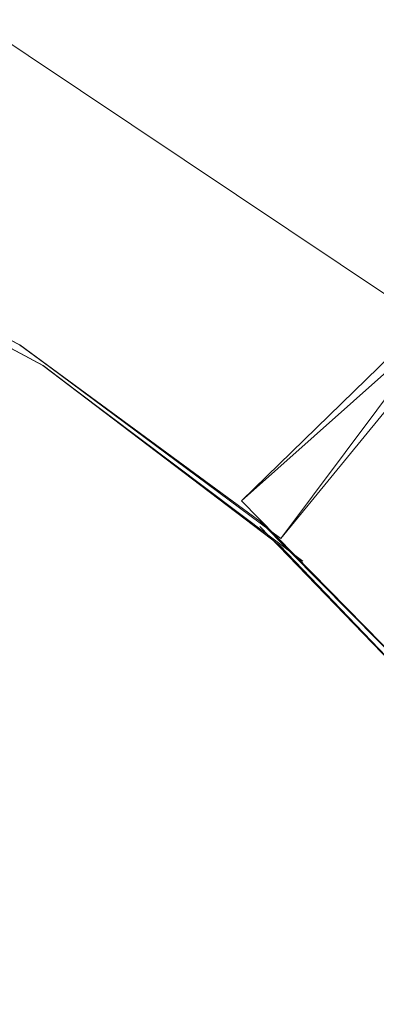
# Model space of a CAD drawing. Units: metres. Extents: x 1.01 to 5.3, y -3.7 to -0.27.
# Drawn here: x 3.31 to 3.31, y -0.46 to -0.45 of the extents above; entities that cross this region are included whole.
import ezdxf

# ---------------------------------------------------------------- set-up
doc = ezdxf.new("R2010")
doc.units = ezdxf.units.M
doc.header["$MEASUREMENT"] = 0

# ---------------------------------------------------------------- blocks, each defined once
blk = doc.blocks.new('dc4cb832-0976-4ec5-bc95-8e36bc1a2641')
at = {"color": 253, "lineweight": 9, "true_color": 0x979fa5}
for points in [[(3.3118762, -0.454821), (3.3138331, -0.4524367), (3.3123768, -0.4513289), (3.3107645, -0.4504934), (3.3090416, -0.4499203), (3.3072499, -0.4496237), (3.3054341, -0.4496109), (3.3036388, -0.4498822), (3.3019077, -0.450431), (3.300284, -0.4512437), (3.2988075, -0.4523001), (3.2975145, -0.4535746), (3.2964369, -0.4550355)], [(3.3056281, -0.4515464), (3.308136, -0.45171), (3.310516, -0.4525168), (3.312606, -0.4539118), (3.3142636, -0.4558001), (3.3153758, -0.4580529), (3.3158669, -0.4605167), (3.3157033, -0.4630236)], [(3.3043233, -0.4529187), (3.3056351, -0.4527171), (3.3069623, -0.452723), (3.3082722, -0.4529365), (3.3095326, -0.4533521), (3.3107127, -0.4539598), (3.3118762, -0.454821), (3.3137359, -0.4523363)], [(3.3150071, -0.4687235), (3.3160847, -0.4672625), (3.3169209, -0.4656502), (3.317494, -0.4639278), (3.3177906, -0.4621371), (3.3178032, -0.4603219), (3.3175317, -0.4585271), (3.3169826, -0.4567969), (3.3161695, -0.4551739), (3.3151124, -0.4536979), (3.3139271, -0.4524898), (3.3117015, -0.4546532), (3.3140073, -0.4526041)], [(3.2980276, -0.4630868), (3.2978257, -0.4617754), (3.2978315, -0.4604487), (3.2980449, -0.4591392), (3.2984606, -0.4578792), (3.2990683, -0.4566997), (3.2998531, -0.4556297), (3.3007958, -0.4546957), (3.301873, -0.4539205), (3.3030582, -0.4533234), (3.3043223, -0.4529189), (3.3056341, -0.4527171), (3.3069614, -0.452723), (3.3082714, -0.4529363), (3.3095319, -0.4533518), (3.3107119, -0.4539593), (3.3117822, -0.4547439), (3.3127166, -0.4556861), (3.313492, -0.4567629), (3.3140894, -0.4579477), (3.314494, -0.4592113), (3.3146959, -0.4605226), (3.31469, -0.4618494), (3.3144767, -0.4631589)], [(3.3107119, -0.4539593), (3.3117822, -0.4547438), (3.3107119, -0.4539593)], [(3.3107119, -0.4539594), (3.3117822, -0.4547439), (3.3127166, -0.4556861), (3.313492, -0.456763), (3.3140894, -0.4579477), (3.314494, -0.4592114), (3.3146959, -0.4605227), (3.31469, -0.4618494), (3.3144766, -0.463159)], [(3.3144766, -0.4631591), (3.31469, -0.4618495), (3.3146959, -0.4605226), (3.314494, -0.4592114), (3.3140894, -0.4579477), (3.3134921, -0.456763), (3.3127166, -0.4556862), (3.3117823, -0.454744), (3.310712, -0.4539594), (3.3095319, -0.4533518), (3.3082715, -0.4529363), (3.3069615, -0.452723), (3.3056343, -0.4527171), (3.3043224, -0.4529189), (3.3030582, -0.4533234), (3.3018739, -0.45392), (3.3007963, -0.4546953), (3.3018737, -0.4539202), (3.3007966, -0.454695), (3.2998538, -0.455629), (3.2990689, -0.4566988), (3.2984609, -0.4578784)], [(3.3107119, -0.4539593), (3.3117823, -0.4547439), (3.3127166, -0.4556862), (3.313492, -0.456763), (3.3127166, -0.4556861), (3.3117822, -0.4547439), (3.3107119, -0.4539594)], [(3.3107119, -0.4539594), (3.3117822, -0.4547439), (3.3127166, -0.4556861), (3.313492, -0.456763), (3.3140894, -0.4579477), (3.314494, -0.4592114), (3.3146959, -0.4605227), (3.31469, -0.4618494), (3.3146959, -0.4605226), (3.314494, -0.4592113), (3.3140894, -0.4579478), (3.313492, -0.4567629), (3.3140894, -0.4579478), (3.314494, -0.4592113), (3.3140894, -0.4579477), (3.3134921, -0.4567631), (3.3140894, -0.4579477), (3.314494, -0.4592115), (3.3140894, -0.4579478), (3.314494, -0.4592114), (3.3146959, -0.4605227), (3.31469, -0.4618496), (3.3144766, -0.463159)], [(3.2980276, -0.4630868), (3.2978257, -0.4617754), (3.2978315, -0.4604485), (3.2980449, -0.4591392), (3.2984606, -0.4578791), (3.2990684, -0.4566995), (3.2998531, -0.4556298), (3.3007958, -0.4546957), (3.3018731, -0.4539205), (3.3030583, -0.4533234), (3.3043223, -0.4529189), (3.3056341, -0.4527171), (3.3069615, -0.452723), (3.3082716, -0.4529363), (3.3095318, -0.4533518), (3.3107119, -0.4539593), (3.3117823, -0.454744), (3.3127165, -0.4556861), (3.313492, -0.456763), (3.3140894, -0.4579477), (3.314494, -0.4592114), (3.3146959, -0.4605227), (3.31469, -0.4618494), (3.3144766, -0.463159)], [(3.3144764, -0.4631598), (3.31469, -0.4618501), (3.3146959, -0.4605234), (3.3144942, -0.4592123), (3.3140897, -0.4579485), (3.3134924, -0.4567636), (3.3127172, -0.4556868), (3.3117829, -0.4547445), (3.3107127, -0.4539599), (3.3117829, -0.4547445), (3.3127171, -0.4556868), (3.3134924, -0.4567636), (3.3140898, -0.4579487), (3.3144942, -0.4592122), (3.3146959, -0.4605236), (3.31469, -0.4618504), (3.3144764, -0.46316)], [(3.3144764, -0.4631599), (3.31469, -0.4618504), (3.3146959, -0.4605234), (3.3144942, -0.4592122), (3.3140895, -0.4579479), (3.313492, -0.456763), (3.3140894, -0.4579479), (3.3134921, -0.4567631), (3.3127166, -0.4556861), (3.3117822, -0.4547439), (3.310712, -0.4539594)], [(3.2980274, -0.463086), (3.2978256, -0.4617746), (3.2978316, -0.4604478), (3.2980451, -0.4591383), (3.2984609, -0.4578784), (3.2990688, -0.4566989), (3.2998536, -0.4556292), (3.3007966, -0.454695), (3.3018738, -0.45392), (3.3030589, -0.4533231), (3.3043231, -0.4529188), (3.305635, -0.4527171), (3.3069615, -0.452723), (3.3082713, -0.4529362), (3.3095321, -0.4533519), (3.3107118, -0.4539593), (3.3117822, -0.4547438), (3.3127167, -0.4556863), (3.3134921, -0.456763), (3.3140894, -0.4579478), (3.314494, -0.4592113), (3.3146959, -0.4605226), (3.3146901, -0.4618493), (3.3144766, -0.4631591)], [(3.3107126, -0.4539598), (3.3117828, -0.4547444), (3.3127171, -0.4556867), (3.3134925, -0.4567638), (3.3140897, -0.4579486), (3.3144942, -0.4592122), (3.3146959, -0.4605237), (3.31469, -0.4618504), (3.3144764, -0.4631598), (3.31469, -0.4618503), (3.3146959, -0.4605234), (3.3144942, -0.4592123), (3.3140898, -0.4579487), (3.3134924, -0.4567635), (3.3127172, -0.4556869), (3.311783, -0.4547446), (3.3107125, -0.4539597), (3.3117828, -0.4547444), (3.3127172, -0.4556868), (3.3134926, -0.4567639), (3.3140897, -0.4579484)], [(3.3107125, -0.4539597), (3.311783, -0.4547446), (3.3127171, -0.4556868), (3.3134925, -0.4567637), (3.312717, -0.4556867), (3.3117829, -0.4547445), (3.3107127, -0.4539599), (3.3095327, -0.4533521)], [(3.3144767, -0.463159), (3.31469, -0.4618495), (3.3146959, -0.4605228), (3.314494, -0.4592115), (3.3140894, -0.4579477), (3.313492, -0.456763), (3.3127167, -0.4556863), (3.3117822, -0.4547439), (3.3107119, -0.4539593)], [(3.310712, -0.4539594), (3.3117821, -0.4547438), (3.3127166, -0.4556862), (3.313492, -0.456763), (3.3127167, -0.4556863), (3.3117823, -0.454744), (3.310712, -0.4539594)], [(3.3144765, -0.4631597), (3.31469, -0.4618502), (3.3146959, -0.4605238), (3.3144942, -0.4592122), (3.3140897, -0.4579486), (3.3134925, -0.4567638), (3.3127171, -0.4556867), (3.3117828, -0.4547444), (3.3107126, -0.4539598), (3.3095327, -0.4533522), (3.3082724, -0.4529365), (3.3069624, -0.4527231), (3.3056349, -0.4527171), (3.3043231, -0.4529188), (3.3030591, -0.4533231), (3.3018738, -0.4539201), (3.3007966, -0.454695), (3.2998539, -0.4556289), (3.2990689, -0.4566988), (3.2984609, -0.4578784), (3.2980451, -0.4591383), (3.2978316, -0.4604477), (3.2978256, -0.4617747), (3.2980273, -0.4630858)], [(3.3144767, -0.463159), (3.31469, -0.4618494), (3.3146959, -0.4605227), (3.314494, -0.4592114), (3.3140894, -0.4579477), (3.313492, -0.4567629), (3.3127166, -0.4556862), (3.3117822, -0.4547439), (3.3107119, -0.4539593), (3.3095319, -0.4533518), (3.3082714, -0.4529363), (3.3069614, -0.452723), (3.3056341, -0.4527171), (3.3043224, -0.4529189), (3.3030582, -0.4533234), (3.301873, -0.4539205), (3.3007958, -0.4546957), (3.2998532, -0.4556297), (3.2990683, -0.4566997), (3.2984606, -0.4578792), (3.2980449, -0.4591392), (3.2978315, -0.4604487), (3.2978257, -0.4617755), (3.2980276, -0.4630868)], [(3.3107118, -0.4539593), (3.3117822, -0.4547438), (3.3127166, -0.4556861), (3.3117822, -0.4547439), (3.3107118, -0.4539593)], [(3.3134924, -0.4567635), (3.3127172, -0.4556869), (3.3117831, -0.4547446), (3.3107126, -0.4539598)], [(3.3134925, -0.4567638), (3.3127172, -0.4556869), (3.311783, -0.4547446), (3.3107126, -0.4539598)], [(3.3095326, -0.4533521), (3.3107127, -0.4539599), (3.3095326, -0.4533521), (3.3107127, -0.4539599), (3.3117829, -0.4547445), (3.3127171, -0.4556868), (3.3134925, -0.4567637), (3.3140897, -0.4579485), (3.3144942, -0.4592122), (3.3140897, -0.4579486), (3.3134924, -0.4567636), (3.3127172, -0.4556869), (3.3117829, -0.4547445), (3.3127166, -0.4556862), (3.313492, -0.456763), (3.3127165, -0.455686), (3.3117823, -0.454744), (3.310712, -0.4539594)], [(3.2980276, -0.4630869), (3.2978257, -0.4617754), (3.2978315, -0.4604487), (3.2980449, -0.4591392), (3.2984605, -0.4578792), (3.2990683, -0.4566997), (3.2998532, -0.4556297), (3.3007958, -0.4546957), (3.301873, -0.4539205), (3.3030583, -0.4533234), (3.3043223, -0.4529189), (3.3056341, -0.4527171), (3.3069614, -0.452723), (3.3082714, -0.4529363), (3.3095319, -0.4533518), (3.3107118, -0.4539593), (3.3117822, -0.4547439), (3.3127166, -0.4556862), (3.313492, -0.456763), (3.3140894, -0.4579477), (3.314494, -0.4592114), (3.3146959, -0.4605227), (3.31469, -0.4618494), (3.3144767, -0.463159)], [(3.2980276, -0.4630868), (3.2978257, -0.4617755), (3.2978315, -0.4604487), (3.2980449, -0.4591392), (3.2984606, -0.4578792), (3.2990683, -0.4566997), (3.2998532, -0.4556297), (3.3007958, -0.4546956), (3.301873, -0.4539206), (3.3030582, -0.4533234), (3.3043223, -0.4529189), (3.3056341, -0.4527171), (3.3069614, -0.452723), (3.3082714, -0.4529363), (3.3095319, -0.4533518), (3.3107118, -0.4539593), (3.3117822, -0.4547439), (3.3127166, -0.4556862), (3.313492, -0.456763), (3.3140894, -0.4579477), (3.314494, -0.4592114), (3.3146959, -0.4605227), (3.31469, -0.4618495), (3.3144766, -0.463159)], [(3.3144764, -0.4631599), (3.31469, -0.4618495), (3.3146959, -0.4605227), (3.314494, -0.4592113), (3.3140894, -0.4579477), (3.313492, -0.456763), (3.3127166, -0.4556861), (3.3117823, -0.454744), (3.3107119, -0.4539593), (3.3095319, -0.4533518), (3.3082715, -0.4529363), (3.3069614, -0.452723), (3.3056342, -0.4527171), (3.3043223, -0.452919), (3.3030584, -0.4533233), (3.3018731, -0.4539205), (3.3007958, -0.4546957), (3.2998532, -0.4556297), (3.2990684, -0.4566996), (3.2984606, -0.4578792), (3.2980449, -0.4591392), (3.2978315, -0.4604486), (3.2978257, -0.4617755), (3.2980275, -0.4630868)], [(3.3144767, -0.4631589), (3.31469, -0.4618494), (3.3146959, -0.4605226), (3.314494, -0.4592114), (3.3140894, -0.4579478), (3.313492, -0.4567629), (3.3127166, -0.4556861), (3.3117822, -0.4547439), (3.3107119, -0.4539593)], [(3.3107119, -0.4539593), (3.3117821, -0.4547438), (3.3127166, -0.4556862), (3.313492, -0.456763), (3.3127166, -0.4556861), (3.3117823, -0.4547439), (3.3107119, -0.4539593), (3.3117823, -0.454744), (3.3127166, -0.4556861), (3.313492, -0.456763), (3.3140894, -0.4579477), (3.314494, -0.4592114), (3.3146959, -0.4605227), (3.31469, -0.4618494), (3.3144766, -0.463159)], [(3.3144767, -0.463159), (3.31469, -0.4618496), (3.3146959, -0.4605226), (3.314494, -0.4592114), (3.3140894, -0.4579478), (3.313492, -0.4567629), (3.3127166, -0.4556862), (3.3117823, -0.4547439), (3.3107118, -0.4539593)], [(3.3107119, -0.4539593), (3.3117823, -0.454744), (3.3127165, -0.4556861), (3.313492, -0.4567629), (3.3140894, -0.4579478), (3.314494, -0.4592113), (3.3140894, -0.4579477), (3.313492, -0.456763), (3.3127166, -0.4556861), (3.3117822, -0.4547439), (3.3107119, -0.4539594)], [(3.3107125, -0.4539597), (3.3117829, -0.4547445), (3.3127172, -0.4556869), (3.3134924, -0.4567635), (3.3140897, -0.4579485)], [(3.3107125, -0.4539597), (3.3117831, -0.4547446), (3.3127172, -0.4556869), (3.3134925, -0.4567637), (3.3140897, -0.4579486), (3.314494, -0.4592115), (3.3146959, -0.4605227), (3.31469, -0.4618495), (3.3146959, -0.4605228), (3.314494, -0.4592113), (3.3146959, -0.4605228), (3.31469, -0.4618496), (3.3144767, -0.4631589)], [(3.3107126, -0.4539598), (3.3117828, -0.4547444), (3.3127173, -0.455687), (3.3134925, -0.4567637), (3.3140897, -0.4579485), (3.3144942, -0.4592123), (3.3146959, -0.4605235), (3.31469, -0.4618502), (3.3144765, -0.4631597)], [(3.3107118, -0.4539593), (3.3117822, -0.4547439), (3.3127166, -0.4556861), (3.313492, -0.4567629), (3.3127166, -0.4556861), (3.313492, -0.4567629), (3.3140894, -0.4579477), (3.314494, -0.4592113), (3.3146959, -0.4605227), (3.31469, -0.4618494), (3.3144767, -0.4631589)], [(3.3144766, -0.4631592), (3.31469, -0.4618495), (3.3146959, -0.4605227), (3.314494, -0.4592115), (3.3140894, -0.4579477), (3.313492, -0.456763), (3.3127166, -0.4556861), (3.3117821, -0.4547438), (3.310712, -0.4539594)], [(3.3095325, -0.4533521), (3.3107127, -0.4539598), (3.3117829, -0.4547445), (3.3127171, -0.4556868), (3.3134926, -0.4567638), (3.3140898, -0.4579486), (3.3144942, -0.4592123), (3.3146959, -0.4605239), (3.31469, -0.4618503), (3.3144765, -0.4631597)], [(3.2998538, -0.455629), (3.3007965, -0.4546951), (3.3018739, -0.45392), (3.303059, -0.4533231), (3.3043232, -0.4529187), (3.305635, -0.4527171), (3.3069622, -0.452723), (3.3082721, -0.4529365), (3.3095328, -0.4533522), (3.3107127, -0.4539598), (3.3117829, -0.4547445), (3.3127173, -0.455687), (3.3117828, -0.4547444), (3.3107127, -0.4539599)], [(3.3126678, -0.4666691), (3.3134532, -0.4655985), (3.314061, -0.464419), (3.3144766, -0.4631591), (3.31469, -0.4618495), (3.3146959, -0.4605227), (3.314494, -0.4592114), (3.3140894, -0.4579477), (3.313492, -0.4567629), (3.3127166, -0.4556862), (3.3117822, -0.4547439), (3.3107118, -0.4539593), (3.3095319, -0.4533518), (3.3082714, -0.4529363), (3.3069614, -0.452723), (3.3056342, -0.4527171), (3.3043223, -0.4529189), (3.3030582, -0.4533234), (3.301873, -0.4539205), (3.3007958, -0.4546957)], [(3.311783, -0.4547446), (3.3107127, -0.4539599), (3.3095328, -0.4533522)], [(3.3107118, -0.4539593), (3.3117822, -0.4547439), (3.3127166, -0.4556861), (3.3117822, -0.4547439), (3.3107118, -0.4539593), (3.3117822, -0.4547439), (3.3127166, -0.4556861), (3.313492, -0.4567629), (3.3140894, -0.4579477), (3.314494, -0.4592114), (3.3146959, -0.4605227), (3.31469, -0.4618494), (3.3144767, -0.463159)], [(3.3107126, -0.4539598), (3.3117829, -0.4547445), (3.3107127, -0.4539599), (3.3095326, -0.4533521)], [(3.3107118, -0.4539593), (3.3117821, -0.4547438), (3.3127166, -0.4556862), (3.313492, -0.4567629), (3.3127166, -0.4556861), (3.3117822, -0.4547439), (3.3127166, -0.4556862), (3.313492, -0.456763), (3.3140894, -0.4579477), (3.314494, -0.4592113), (3.3146959, -0.4605227), (3.31469, -0.4618494), (3.3146959, -0.4605227), (3.314494, -0.4592114), (3.3140894, -0.4579478), (3.313492, -0.456763), (3.3127166, -0.4556862), (3.3117823, -0.4547439), (3.3107119, -0.4539593)], [(3.310712, -0.4539594), (3.3117822, -0.4547439), (3.3127167, -0.4556862), (3.3134921, -0.4567631), (3.3140894, -0.4579478), (3.314494, -0.4592113), (3.3146959, -0.4605235), (3.31469, -0.4618504), (3.3146959, -0.4605236), (3.3144942, -0.4592124), (3.3146959, -0.4605236), (3.31469, -0.4618503)], [(3.3144767, -0.4631589), (3.31469, -0.4618494), (3.3146959, -0.4605227), (3.314494, -0.4592113), (3.3140894, -0.4579477), (3.313492, -0.4567629), (3.3127166, -0.4556861), (3.3117822, -0.4547439), (3.3107118, -0.4539593), (3.3095319, -0.4533518), (3.3082714, -0.4529363), (3.3069614, -0.452723), (3.3056341, -0.4527171), (3.3043223, -0.452919), (3.3030582, -0.4533234), (3.301873, -0.4539206), (3.3030582, -0.4533234), (3.3043223, -0.452919), (3.3056341, -0.4527171), (3.3069615, -0.452723), (3.3082714, -0.4529363), (3.3095319, -0.4533518), (3.3082722, -0.4529365)], [(3.3144942, -0.4592123), (3.3140894, -0.4579477), (3.313492, -0.4567629), (3.3127166, -0.4556862), (3.3117822, -0.4547439), (3.3107118, -0.4539593), (3.3095319, -0.4533518), (3.3082714, -0.4529363), (3.3069614, -0.452723), (3.3056342, -0.4527171), (3.3043224, -0.4529189), (3.3030582, -0.4533234), (3.301873, -0.4539205), (3.3030582, -0.4533234), (3.3043223, -0.452919), (3.3056341, -0.4527171), (3.3069614, -0.452723), (3.3082714, -0.4529363), (3.3095319, -0.4533518), (3.3107118, -0.4539593), (3.3117823, -0.4547439), (3.3127166, -0.4556862)], [(3.3140897, -0.4579485), (3.3134921, -0.456763), (3.3127167, -0.4556863), (3.3117822, -0.4547439), (3.3107118, -0.4539593)], [(3.3107118, -0.4539593), (3.3117822, -0.4547438), (3.3127166, -0.4556862), (3.313492, -0.4567629), (3.3140894, -0.4579478), (3.314494, -0.4592115), (3.3140893, -0.4579476), (3.3134924, -0.4567635), (3.3127172, -0.4556869)], [(3.3144767, -0.4631589), (3.31469, -0.4618494), (3.3146959, -0.4605227), (3.314494, -0.4592113), (3.3140894, -0.4579477), (3.313492, -0.4567629), (3.3127166, -0.4556861), (3.313492, -0.4567629), (3.3140894, -0.4579477), (3.314494, -0.4592113), (3.3140894, -0.4579477), (3.313492, -0.4567629), (3.3127166, -0.4556861), (3.3117822, -0.4547439), (3.3107118, -0.4539593)], [(3.3107119, -0.4539594), (3.3117821, -0.4547438), (3.3127166, -0.4556861), (3.313492, -0.456763), (3.3127167, -0.4556863), (3.3117823, -0.4547439), (3.310712, -0.4539594)], [(3.3107125, -0.4539597), (3.3117829, -0.4547445), (3.3127171, -0.4556868), (3.3134925, -0.4567637), (3.3140897, -0.4579485), (3.3144942, -0.4592121), (3.3140897, -0.4579485), (3.3134925, -0.4567637)], [(3.3144209, -0.4632876), (3.3146551, -0.4619854), (3.3146826, -0.4606621), (3.3145027, -0.4593513), (3.3146826, -0.4606622), (3.3146551, -0.4619853), (3.3146826, -0.4606621), (3.3145027, -0.4593513), (3.3141199, -0.4580845), (3.3135436, -0.4568933), (3.3127879, -0.4558068), (3.3118715, -0.454852), (3.310817, -0.4540521), (3.3096502, -0.4534269)], [(3.3096502, -0.453427), (3.310817, -0.4540521), (3.3118716, -0.454852), (3.3127879, -0.4558068), (3.3135436, -0.4568933), (3.312788, -0.455807), (3.3118715, -0.4548519), (3.310817, -0.4540521), (3.3118715, -0.4548519), (3.3127879, -0.4558068), (3.3135436, -0.4568933), (3.312788, -0.4558069), (3.3118715, -0.4548519), (3.312788, -0.455807), (3.3135436, -0.4568934)], [(3.3135436, -0.4568933), (3.3127881, -0.455807), (3.3118715, -0.454852), (3.3108171, -0.4540522), (3.3096497, -0.4534267), (3.3108163, -0.4540516), (3.3118711, -0.4548515), (3.3108164, -0.4540517), (3.3096496, -0.4534267)], [(3.3096495, -0.4534267), (3.3108165, -0.4540518), (3.311871, -0.4548515), (3.3127876, -0.4558064), (3.3135432, -0.4568928), (3.3141196, -0.4580839), (3.3145026, -0.4593506), (3.3146825, -0.4606614), (3.3146551, -0.4619846), (3.3144211, -0.4632869)], [(3.3144209, -0.4632877), (3.3146551, -0.4619852), (3.3146826, -0.4606621), (3.3145027, -0.4593513), (3.3141199, -0.4580845), (3.3135436, -0.4568934), (3.312788, -0.455807), (3.3118715, -0.454852), (3.3127879, -0.4558068), (3.3135436, -0.4568933), (3.3127879, -0.4558068), (3.3118716, -0.454852), (3.310817, -0.4540521), (3.3096502, -0.4534269)], [(3.2980188, -0.4629469), (3.2978389, -0.4616358), (3.2978664, -0.460313), (3.2981007, -0.4590106), (3.2985357, -0.4577609), (3.2991611, -0.4565945), (3.2999613, -0.4555404), (3.3009165, -0.4546244), (3.3020035, -0.453869), (3.3031952, -0.4532928), (3.3044622, -0.4529102), (3.3057738, -0.4527304), (3.3070973, -0.4527579), (3.3084, -0.452992), (3.3096503, -0.453427), (3.310817, -0.4540521), (3.3118716, -0.454852), (3.3127879, -0.4558069), (3.3135435, -0.4568933), (3.3141199, -0.4580846), (3.3145027, -0.4593514), (3.3146826, -0.4606622), (3.3146551, -0.4619852), (3.3144209, -0.4632877)], [(3.3096495, -0.4534266), (3.3108165, -0.4540518), (3.3096501, -0.4534269), (3.3108171, -0.4540522), (3.3118716, -0.454852), (3.3127879, -0.4558068), (3.3135437, -0.4568935), (3.3141199, -0.4580845), (3.3135436, -0.4568933), (3.312788, -0.4558069), (3.3118716, -0.454852), (3.3108172, -0.4540522), (3.3096504, -0.453427), (3.3108171, -0.4540522), (3.3118715, -0.4548519), (3.310817, -0.4540521), (3.3096503, -0.453427)], [(3.3096503, -0.453427), (3.310817, -0.4540521), (3.3096502, -0.4534269)], [(3.3096497, -0.4534267), (3.3108163, -0.4540517)], [(3.3127876, -0.4558064), (3.3135432, -0.4568926), (3.3141197, -0.4580841), (3.3145026, -0.4593506), (3.3146825, -0.4606615), (3.3146551, -0.4619851), (3.3146826, -0.4606623), (3.3145027, -0.4593512), (3.3141199, -0.4580845), (3.3135436, -0.4568933), (3.3127879, -0.4558068), (3.3118715, -0.4548519), (3.310817, -0.4540521), (3.3096503, -0.453427)], [(3.3096503, -0.453427), (3.310817, -0.4540521), (3.3118715, -0.4548519), (3.3127879, -0.4558069), (3.3135436, -0.4568933), (3.3141199, -0.4580845), (3.3135436, -0.4568933), (3.3127879, -0.4558068), (3.3118715, -0.4548519), (3.310817, -0.4540521), (3.3118714, -0.4548519), (3.3127879, -0.4558068), (3.3135432, -0.4568927), (3.3141197, -0.4580841), (3.3135433, -0.4568928), (3.3141197, -0.458084), (3.3145026, -0.4593506), (3.3146825, -0.4606615), (3.3146552, -0.4619846), (3.3144211, -0.4632869), (3.3146552, -0.4619845)], [(3.3119734, -0.4549214), (3.3108164, -0.4540517), (3.311871, -0.4548515), (3.3127875, -0.4558064), (3.3135432, -0.4568927), (3.3141197, -0.458084), (3.3145026, -0.4593507), (3.3146825, -0.4606615), (3.3146551, -0.4619847), (3.314421, -0.463287), (3.3146551, -0.4619846), (3.3146825, -0.4606614), (3.3145026, -0.4593506), (3.31412, -0.4580847), (3.3135437, -0.4568935), (3.3127879, -0.4558069), (3.3118715, -0.4548519), (3.310817, -0.4540521), (3.3096503, -0.453427)], [(3.3096503, -0.453427), (3.3108171, -0.4540521), (3.3118716, -0.454852), (3.310817, -0.4540521), (3.3096503, -0.453427)], [(3.3096497, -0.4534267), (3.3108164, -0.4540517), (3.3118712, -0.4548516), (3.3108164, -0.4540517), (3.3096495, -0.4534266), (3.3108165, -0.4540518), (3.311871, -0.4548515), (3.3127874, -0.4558062), (3.3135432, -0.4568927), (3.3127875, -0.4558063), (3.3118711, -0.4548515), (3.3108165, -0.4540518), (3.3096498, -0.4534268)], [(3.3096497, -0.4534267), (3.3108164, -0.4540517), (3.311871, -0.4548515), (3.3127875, -0.4558064), (3.3135432, -0.4568927), (3.3141196, -0.4580839), (3.3145025, -0.4593505), (3.3146826, -0.4606617), (3.3146551, -0.4619846), (3.3144211, -0.4632869)], [(3.3144209, -0.4632877), (3.3146551, -0.4619853), (3.3146826, -0.4606624), (3.3145027, -0.4593512), (3.3141199, -0.4580846), (3.3135436, -0.4568933), (3.3127878, -0.4558067), (3.3118716, -0.454852), (3.3108165, -0.4540518), (3.3118711, -0.4548515), (3.3127875, -0.4558063), (3.3135432, -0.4568926), (3.3127874, -0.4558062), (3.3118711, -0.4548515), (3.3127874, -0.4558063), (3.3135431, -0.4568926), (3.3141197, -0.458084), (3.3145026, -0.4593506), (3.3141196, -0.4580839), (3.3135432, -0.4568926), (3.3127876, -0.4558064), (3.311871, -0.4548515), (3.3108165, -0.4540518), (3.3096495, -0.4534266)], [(3.3108165, -0.4540518), (3.3096495, -0.4534267), (3.3083994, -0.4529918), (3.3070966, -0.4527578), (3.3057732, -0.4527305), (3.3044618, -0.4529103), (3.3031947, -0.4532931), (3.3020028, -0.4538694), (3.300916, -0.4546249), (3.2999609, -0.4555409), (3.2991608, -0.4565951), (3.2985354, -0.4577616), (3.2981005, -0.4590111), (3.2978664, -0.4603135), (3.2981005, -0.4590111), (3.2978664, -0.4603135), (3.297839, -0.4616367), (3.298019, -0.4629475)], [(3.311871, -0.4548515), (3.3108164, -0.4540517), (3.3096497, -0.4534267)], [(3.3096502, -0.453427), (3.3108169, -0.454052), (3.3096503, -0.453427)], [(3.3096502, -0.453427), (3.310817, -0.4540521), (3.3118715, -0.4548519), (3.310817, -0.4540521), (3.3096502, -0.453427), (3.310817, -0.4540521), (3.3118715, -0.4548519), (3.310817, -0.4540521), (3.3096502, -0.453427)], [(3.3096502, -0.453427), (3.3108171, -0.4540521), (3.3096504, -0.453427)], [(3.3096495, -0.4534266), (3.3108165, -0.4540518), (3.3118711, -0.4548515), (3.3127875, -0.4558063), (3.3135432, -0.4568926), (3.3141197, -0.458084)], [(3.3144211, -0.4632868), (3.3146552, -0.4619844), (3.3146826, -0.4606618), (3.3145026, -0.4593506), (3.3141196, -0.4580838), (3.3135433, -0.4568929), (3.3127875, -0.4558063), (3.3118711, -0.4548515), (3.3108165, -0.4540518), (3.3096498, -0.4534268)], [(3.3096497, -0.4534267), (3.3108163, -0.4540517), (3.3118712, -0.4548516), (3.3127876, -0.4558064), (3.3135432, -0.4568927), (3.3127875, -0.4558064), (3.3118711, -0.4548515), (3.3108163, -0.4540516), (3.3096498, -0.4534268)], [(3.3096502, -0.4534269), (3.3108169, -0.454052), (3.3118715, -0.4548519), (3.3127879, -0.4558068), (3.3135435, -0.4568933), (3.3141199, -0.4580845), (3.3145027, -0.4593512), (3.3146826, -0.4606622), (3.3146551, -0.4619851), (3.3144209, -0.4632875)], [(3.3127874, -0.4558062), (3.311871, -0.4548515), (3.3108164, -0.4540517), (3.3096499, -0.4534268), (3.3108165, -0.4540518), (3.3118709, -0.4548514), (3.3127876, -0.4558065), (3.3135432, -0.4568927), (3.3141197, -0.4580841), (3.3145026, -0.4593506), (3.3146825, -0.4606615), (3.3146552, -0.4619845), (3.314421, -0.463287)], [(3.3144209, -0.4632877), (3.3146551, -0.4619852), (3.3146826, -0.4606622), (3.3145027, -0.4593513), (3.3141199, -0.4580846), (3.3135435, -0.4568933), (3.3127879, -0.4558069), (3.3118716, -0.454852), (3.310817, -0.4540521), (3.3096502, -0.4534269)], [(3.3096502, -0.453427), (3.3108171, -0.4540521), (3.3118716, -0.454852), (3.3127879, -0.4558068), (3.3118716, -0.454852), (3.310817, -0.4540521), (3.3096502, -0.453427), (3.310817, -0.4540521), (3.3118716, -0.454852), (3.312788, -0.455807), (3.3135436, -0.4568933), (3.3127879, -0.4558069), (3.3118716, -0.454852), (3.310817, -0.4540521), (3.3096504, -0.453427)], [(3.3144209, -0.4632876), (3.3146551, -0.4619852), (3.3146826, -0.4606622), (3.3145027, -0.4593512), (3.3141199, -0.4580845), (3.3135435, -0.4568932), (3.3127879, -0.4558068), (3.3118715, -0.4548519), (3.310817, -0.4540521), (3.3096503, -0.453427)], [(3.3096503, -0.453427), (3.310817, -0.4540521), (3.3118715, -0.4548519), (3.3127879, -0.4558068), (3.3135436, -0.4568933), (3.3141199, -0.4580845), (3.3145027, -0.4593513), (3.3146826, -0.4606622), (3.3146551, -0.4619853), (3.3144209, -0.4632876)], [(3.3070966, -0.4527578), (3.3083994, -0.4529919), (3.3096504, -0.453427), (3.3084001, -0.452992), (3.3096502, -0.453427), (3.3084001, -0.452992), (3.3070972, -0.4527579), (3.3057737, -0.4527304), (3.3044622, -0.4529102), (3.303195, -0.4532929), (3.3044622, -0.4529102), (3.3057736, -0.4527304), (3.3070971, -0.4527579), (3.3084, -0.452992), (3.3096502, -0.453427), (3.310817, -0.4540521), (3.3118715, -0.4548519)], [(3.3044614, -0.4529104), (3.3057737, -0.4527304), (3.3070972, -0.4527579), (3.3084, -0.452992), (3.3070972, -0.4527579), (3.3084, -0.452992), (3.3070972, -0.4527579), (3.3057737, -0.4527304), (3.3044622, -0.4529102), (3.3057737, -0.4527304), (3.3070971, -0.4527579), (3.3084, -0.452992), (3.3096502, -0.4534269), (3.3108169, -0.454052), (3.3118715, -0.4548519), (3.3127878, -0.4558068), (3.3135432, -0.4568926)], [(3.3144209, -0.4632875), (3.3146551, -0.4619851), (3.3146826, -0.4606622), (3.3145027, -0.4593512), (3.3141199, -0.4580845), (3.3135435, -0.4568932), (3.3141199, -0.4580845), (3.3145027, -0.4593512), (3.3141199, -0.4580845), (3.3135435, -0.4568933), (3.3127879, -0.4558068), (3.3118715, -0.4548519), (3.3108169, -0.454052), (3.3096502, -0.453427)], [(3.3096502, -0.453427), (3.310817, -0.4540521), (3.3118715, -0.4548519), (3.3127879, -0.4558068), (3.3135435, -0.4568932), (3.3141199, -0.4580845), (3.3145027, -0.4593512), (3.3141199, -0.4580845), (3.3145027, -0.4593512), (3.3146826, -0.4606622), (3.3146551, -0.4619851), (3.3144209, -0.4632875)], [(3.3135435, -0.4568933), (3.3127879, -0.4558068), (3.3118715, -0.4548519), (3.310817, -0.4540521), (3.3096503, -0.453427), (3.310817, -0.4540521), (3.3118715, -0.4548519), (3.3127879, -0.4558068), (3.3135436, -0.4568933)], [(3.3135436, -0.4568933), (3.3127879, -0.4558068), (3.3118716, -0.454852), (3.310817, -0.4540521), (3.3096504, -0.453427)], [(3.3096502, -0.453427), (3.3108171, -0.4540522), (3.3118712, -0.4548516), (3.3127875, -0.4558064), (3.3135432, -0.4568927), (3.3141196, -0.4580839), (3.3145026, -0.4593508), (3.3146825, -0.4606614), (3.3146552, -0.4619844), (3.3146826, -0.4606618), (3.3145026, -0.4593507), (3.3141197, -0.458084), (3.3135432, -0.4568927), (3.3141197, -0.458084), (3.3145026, -0.4593508), (3.3146826, -0.4606618), (3.3146552, -0.4619843), (3.314421, -0.463287)], [(3.3144209, -0.4632875), (3.3146551, -0.4619852), (3.3146826, -0.4606622), (3.3145027, -0.4593512), (3.3141199, -0.4580845), (3.3135435, -0.4568933), (3.3127879, -0.4558069), (3.3118715, -0.4548519), (3.3108169, -0.454052), (3.3096503, -0.453427)], [(3.3096503, -0.453427), (3.3108169, -0.454052), (3.3118716, -0.454852), (3.3127879, -0.4558068), (3.3118715, -0.4548519), (3.310817, -0.4540521), (3.3096503, -0.453427), (3.310817, -0.4540521), (3.3118715, -0.4548519), (3.3127879, -0.4558069), (3.3135436, -0.4568933)], [(3.3135436, -0.4568933), (3.3127879, -0.4558068), (3.3118712, -0.4548516), (3.3108163, -0.4540517), (3.3096497, -0.4534267), (3.3108164, -0.4540517), (3.3118709, -0.4548514), (3.3127876, -0.4558064), (3.3135433, -0.4568929), (3.3127875, -0.4558063), (3.3118712, -0.4548516), (3.3127876, -0.4558064)], [(3.3144209, -0.4632875), (3.3146551, -0.4619852), (3.3146826, -0.4606622), (3.3145027, -0.4593513), (3.3141199, -0.4580846), (3.3135436, -0.4568933), (3.3127879, -0.4558069), (3.3118714, -0.4548519), (3.3108171, -0.4540521), (3.3096503, -0.453427)], [(3.3096503, -0.453427), (3.310817, -0.4540521), (3.3096502, -0.4534269), (3.310817, -0.4540521), (3.3118715, -0.4548519), (3.312788, -0.4558069), (3.3135436, -0.4568933), (3.3127879, -0.4558069), (3.3118715, -0.4548519), (3.310817, -0.4540521), (3.3118715, -0.454852), (3.3127873, -0.4558062), (3.3135432, -0.4568927), (3.3141197, -0.458084), (3.3145026, -0.4593508), (3.3146825, -0.4606613), (3.3146552, -0.4619845), (3.314421, -0.463287)], [(3.3144767, -0.4631589), (3.31469, -0.4618494), (3.3146959, -0.4605226), (3.314494, -0.4592113), (3.3140894, -0.4579477), (3.313492, -0.4567629), (3.3127166, -0.4556862), (3.3117822, -0.4547439), (3.3107119, -0.4539594), (3.3117823, -0.4547439), (3.3127166, -0.4556862), (3.3134921, -0.456763), (3.3127171, -0.4556867), (3.3117828, -0.4547444), (3.3107127, -0.4539598), (3.3095327, -0.4533521), (3.3107125, -0.4539597)], [(3.3135436, -0.4568933), (3.3127879, -0.4558068), (3.3118716, -0.454852), (3.310817, -0.4540521), (3.3118716, -0.454852), (3.3127879, -0.4558068), (3.3135436, -0.4568933)], [(3.314061, -0.464419), (3.3144767, -0.4631589), (3.31469, -0.4618495), (3.3146959, -0.4605227), (3.314494, -0.4592114), (3.3140894, -0.4579477), (3.313492, -0.4567629), (3.3127166, -0.4556862), (3.3117015, -0.4546532)], [(3.3144766, -0.4631591), (3.31469, -0.4618495), (3.3146959, -0.4605226), (3.314494, -0.4592114), (3.3140898, -0.4579487), (3.3134924, -0.4567636), (3.3127172, -0.4556869), (3.311783, -0.4547446)], [(3.3145027, -0.4593512), (3.3141199, -0.4580845), (3.3135435, -0.4568932), (3.3127878, -0.4558068), (3.3117818, -0.4547675)], [(3.311871, -0.4548515), (3.3127879, -0.4558069), (3.3118715, -0.4548519), (3.3127878, -0.4558068), (3.3135435, -0.4568932), (3.3141199, -0.4580845), (3.3145027, -0.4593512), (3.3146826, -0.4606621), (3.3146551, -0.4619851), (3.3144209, -0.4632875), (3.3139858, -0.4645372), (3.3133605, -0.4657035), (3.3125603, -0.4667577), (3.311605, -0.4676737), (3.3105189, -0.4684287), (3.309327, -0.469005)], [(3.3145026, -0.4593506), (3.3146826, -0.4606616), (3.3146551, -0.4619852), (3.3146826, -0.4606622), (3.3145027, -0.4593512), (3.3141199, -0.4580845), (3.3135436, -0.4568933), (3.3127879, -0.4558068), (3.3135435, -0.4568932), (3.3127879, -0.4558068), (3.3118715, -0.4548519), (3.3127879, -0.4558068), (3.3135435, -0.4568932), (3.3141199, -0.4580845), (3.3145027, -0.4593512), (3.3146826, -0.4606622), (3.3146551, -0.4619851), (3.3144209, -0.4632875)], [(3.3146552, -0.4619845), (3.3146826, -0.4606621), (3.3145027, -0.4593512), (3.3141199, -0.4580845), (3.3135435, -0.4568932), (3.3127878, -0.4558068), (3.3118715, -0.4548519)]]:
    blk.add_lwpolyline(points, dxfattribs=at)
blk = doc.blocks.new('4b6a7f2b-48e6-4436-8cab-bf565b559308')
blk.add_blockref('dc4cb832-0976-4ec5-bc95-8e36bc1a2641', (0, 0))

msp = doc.modelspace()

# ---------------------------------------------------------------- block references
msp.add_blockref('4b6a7f2b-48e6-4436-8cab-bf565b559308', (0, 0))

doc.saveas('drawing.dxf')
